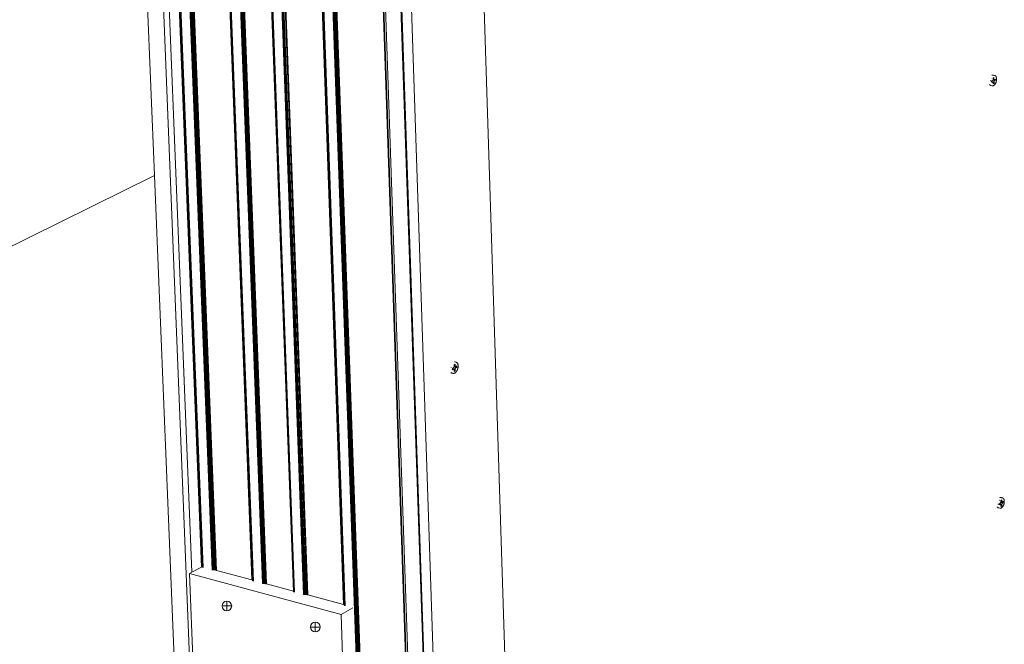
# Model space of a CAD drawing. Units: millimetres. Extents: x 638 to 18977, y 1301 to 8337.
# Drawn here: x 17904 to 18130, y 6941 to 7085 of the extents above; entities that cross this region are included whole.
import ezdxf

# ---------------------------------------------------------------- set-up
doc = ezdxf.new("R2010")
doc.units = ezdxf.units.MM
doc.layers.get('0').update_dxf_attribs({"lineweight": 0})
doc.layers.add('ABS_Vida', color=251, linetype='Continuous', lineweight=0)

# ---------------------------------------------------------------- blocks, each defined once
blk = doc.blocks.new('perspektif')
for p, q in [((13899.9, -10763.1), (13757.9, -6647.3)), ((13900, -10763), (13758, -6647.1)), ((13900.1, -10762.9), (13758.2, -6646.9)), ((13900.2, -10762.9), (13758.3, -6646.7)), ((13900.3, -10762.8), (13758.4, -6646.5)), ((13900.5, -10762.7), (13758.5, -6646.1)), ((13900.4, -10762.8), (13758.5, -6646.3)), ((13900.6, -10762.7), (13758.6, -6645.7)), ((13900.6, -10762.6), (13758.6, -6645.7)), ((13900.5, -10762.7), (13758.6, -6645.9)), ((13847.6, -10858.9), (13700, -6730)), ((13847.8, -10858.9), (13700.2, -6729.8)), ((13848, -10858.8), (13700.4, -6729.6)), ((13848.1, -10858.7), (13700.6, -6729.4)), ((13848.3, -10858.6), (13700.8, -6729.2)), ((13846.2, -10797), (13700.9, -6729)), ((13843.6, -10859.1), (13695.7, -6731.9)), ((13843.7, -10859.1), (13695.9, -6731.9)), ((13843.9, -10859.2), (13696.1, -6731.9)), ((13844.1, -10859.2), (13696.3, -6731.9)), ((13844.3, -10859.2), (13696.5, -6731.9)), ((13844.5, -10859.3), (13696.8, -6731.9)), ((13844.8, -10859.3), (13697, -6731.8)), ((13845, -10859.3), (13697.2, -6731.7)), ((13845.2, -10859.3), (13697.5, -6731.6)), ((13845.4, -10859.3), (13697.7, -6731.5)), ((13845.7, -10859.3), (13698, -6731.4)), ((13845.9, -10859.3), (13698.2, -6731.3)), ((13846.1, -10859.3), (13698.5, -6731.2)), ((13846.3, -10859.2), (13698.7, -6731)), ((13846.6, -10859.2), (13698.9, -6730.9)), ((13846.8, -10859.2), (13699.2, -6730.7)), ((13847, -10859.1), (13699.4, -6730.6)), ((13847.2, -10859.1), (13699.6, -6730.4)), ((13847.4, -10859), (13699.8, -6730.2)), ((13631.5, -10085.4), (13523.2, -7370.4)), ((13631.4, -10085.3), (13523.2, -7370.4)), ((13631.5, -10085.5), (13523.3, -7370.4)), ((13631.6, -10085.6), (13523.4, -7370.4)), ((13631.7, -10085.7), (13523.5, -7370.4)), ((13631.9, -10085.7), (13523.6, -7370.4)), ((13632, -10085.8), (13523.8, -7370.4)), ((13632.1, -10085.9), (13523.9, -7370.5)), ((13632.3, -10085.9), (13524.1, -7370.5)), ((13632.4, -10086), (13524.2, -7370.5)), ((13632.6, -10086), (13524.4, -7370.5)), ((13643.6, -10089), (13536, -7372.1)), ((13643.8, -10089), (13536.2, -7372.1)), ((13644, -10089.1), (13536.4, -7372.1)), ((13644.2, -10089.1), (13536.6, -7372.1)), ((13644.4, -10089.1), (13536.8, -7372.2)), ((13644.6, -10089.1), (13537, -7372.2)), ((13644.8, -10089.2), (13537.3, -7372.2)), ((13645, -10089.2), (13537.5, -7372.3)), ((13645.2, -10089.2), (13537.7, -7372.3)), ((13645.5, -10089.2), (13538, -7372.3)), ((13645.7, -10089.2), (13538.2, -7372.4)), ((13645.9, -10089.2), (13538.5, -7372.4)), ((13646.2, -10089.1), (13538.7, -7372.4)), ((13647.5, -10089), (13540.1, -7372.6)), ((13647.6, -10089), (13540.2, -7372.6)), ((13647.7, -10089.1), (13540.4, -7372.6)), ((13647.8, -10089.1), (13540.5, -7372.7)), ((13647.9, -10089.1), (13540.6, -7372.7)), ((13648, -10089.2), (13540.7, -7372.7)), ((13648.1, -10089.2), (13540.8, -7372.7)), ((13648.2, -10089.2), (13540.9, -7372.7)), ((13648.3, -10089.2), (13541, -7372.7)), ((13648.4, -10089.3), (13541.1, -7372.7)), ((13648.5, -10089.3), (13541.2, -7372.8)), ((13648.6, -10089.3), (13541.3, -7372.8)), ((13692, -10101), (13587, -7378.8)), ((13692.1, -10101), (13587.1, -7378.9)), ((13692.1, -10101), (13587.2, -7378.9)), ((13692.2, -10101), (13587.3, -7378.9)), ((13692.3, -10101), (13587.4, -7378.9)), ((13692.3, -10101.1), (13587.4, -7378.9)), ((13692.4, -10101.1), (13587.5, -7378.9)), ((13587.5, -7378.9), (13692.5, -10101.1)), ((13692.4, -10101.1), (13587.5, -7378.9)), ((13692.5, -10101.1), (13587.6, -7378.9)), ((13692.5, -10101.1), (13587.6, -7378.9)), ((13692.7, -10101.6), (13587.7, -7378.9)), ((13692.8, -10101.8), (13587.8, -7378.9)), ((13692.7, -10101.7), (13587.8, -7378.9)), ((13692.8, -10101.9), (13587.9, -7379)), ((13692.9, -10102), (13588, -7379)), ((13693, -10102.1), (13588.1, -7379)), ((13693.1, -10102.1), (13588.2, -7379)), ((13693.2, -10102.2), (13588.3, -7379)), ((13693.3, -10102.3), (13588.4, -7379)), ((13693.5, -10102.4), (13588.6, -7379)), ((13693.6, -10102.4), (13588.7, -7379.1)), ((13693.8, -10102.5), (13588.9, -7379.1)), ((13694, -10102.5), (13589.1, -7379.1)), ((13705, -10105.5), (13600.7, -7380.7)), ((13705.2, -10105.5), (13600.9, -7380.7)), ((13705.4, -10105.6), (13601.1, -7380.7)), ((13705.6, -10105.6), (13601.4, -7380.7)), ((13705.8, -10105.6), (13601.6, -7380.8)), ((13706, -10105.7), (13601.8, -7380.8)), ((13706.2, -10105.7), (13602, -7380.8)), ((13706.5, -10105.7), (13602.3, -7380.9)), ((13706.7, -10105.7), (13602.5, -7380.9)), ((13706.9, -10105.7), (13602.7, -7380.9)), ((13707.1, -10105.7), (13603, -7381)), ((13707.4, -10105.7), (13603.2, -7381)), ((13707.6, -10105.6), (13603.5, -7381)), ((13707.8, -10105.6), (13603.7, -7381.1)), ((13708, -10105.6), (13604, -7381.1)), ((13708.3, -10105.6), (13604.2, -7381.1)), ((13708.5, -10105.5), (13604.4, -7381.1)), ((13708.7, -10105.5), (13604.7, -7381.2)), ((13708.9, -10105.5), (13604.9, -7381.2)), ((13709.1, -10105.6), (13605.1, -7381.2)), ((13709.3, -10105.6), (13605.3, -7381.3)), ((13709.5, -10105.7), (13605.5, -7381.3)), ((13709.7, -10105.7), (13605.7, -7381.3)), ((13709.8, -10105.8), (13605.9, -7381.3)), ((13710, -10105.8), (13606, -7381.4)), ((13743.1, -10115.3), (13640.9, -7386)), ((13743.1, -10114.7), (13640.9, -7386)), ((13743.2, -10115.4), (13641, -7386)), ((13743.3, -10115.5), (13641.1, -7386)), ((13743.3, -10115.5), (13641.1, -7386)), ((13743.4, -10115.6), (13641.2, -7386)), ((13743.5, -10115.7), (13641.3, -7386.1)), ((13743.6, -10115.8), (13641.5, -7386.1)), ((13743.8, -10115.8), (13641.6, -7386.1)), ((13743.9, -10115.9), (13641.7, -7386.1)), ((13744.1, -10116), (13641.9, -7386.1)), ((13744.2, -10116), (13642.1, -7386.1)), ((13744.4, -10116.1), (13642.3, -7386.2)), ((13755.5, -10119), (13654, -7387.7)), ((13755.7, -10119.1), (13654.2, -7387.8)), ((13755.9, -10119.1), (13654.4, -7387.8)), ((13756.1, -10119.2), (13654.6, -7387.8)), ((13756.3, -10119.2), (13654.8, -7387.8)), ((13756.5, -10119.2), (13655, -7387.9)), ((13756.7, -10119.2), (13655.3, -7387.9)), ((13757, -10119.2), (13655.5, -7387.9)), ((13757.2, -10119.2), (13655.7, -7388)), ((13757.4, -10119.2), (13656, -7388)), ((13757.6, -10119.2), (13656.2, -7388)), ((13757.9, -10119.2), (13656.5, -7388.1)), ((13758.1, -10119.2), (13656.7, -7388.1)), ((13759.4, -10119.1), (13658.1, -7388.3)), ((13759.5, -10119.1), (13658.3, -7388.3)), ((13759.6, -10119.1), (13658.4, -7388.3)), ((13759.7, -10119.2), (13658.5, -7388.3)), ((13759.9, -10119.2), (13658.6, -7388.3)), ((13760, -10119.2), (13658.7, -7388.4)), ((13760.1, -10119.3), (13658.8, -7388.4)), ((13760.2, -10119.3), (13658.9, -7388.4)), ((13760.3, -10119.3), (13659, -7388.4)), ((13760.4, -10119.3), (13659.1, -7388.4)), ((13760.4, -10119.4), (13659.2, -7388.4)), ((13760.5, -10119.4), (13659.3, -7388.4)), ((13804.5, -10131.2), (13705.6, -7393)), ((13804.4, -10131.2), (13705.6, -7393.1)), ((13804.6, -10131.2), (13705.7, -7393)), ((13804.7, -10131.2), (13705.8, -7393)), ((13804.8, -10131.3), (13705.9, -7393)), ((13705.9, -7393), (13804.7, -10131.2)), ((13804.9, -10131.3), (13706, -7392.9)), ((13804.8, -10131.3), (13706, -7392.9)), ((13805, -10131.3), (13706.1, -7392.9)), ((13804.9, -10131.3), (13706.1, -7392.9)), ((13804.9, -10131.3), (13706.1, -7392.9)), ((13805.2, -10131.9), (13706.3, -7392.9)), ((13805.1, -10131.9), (13706.3, -7392.9)), ((13805.3, -10132.1), (13706.4, -7392.8)), ((13805.2, -10132), (13706.4, -7392.8)), ((13805.4, -10132.2), (13706.5, -7392.8)), ((13805.5, -10132.3), (13706.6, -7392.8)), ((13805.6, -10132.4), (13706.7, -7392.8)), ((13805.7, -10132.4), (13706.8, -7392.7)), ((13805.8, -10132.5), (13707, -7392.7)), ((13806, -10132.6), (13707.1, -7392.6)), ((13806.1, -10132.6), (13707.3, -7392.6)), ((13806.3, -10132.7), (13707.4, -7392.5)), ((13806.5, -10132.7), (13707.6, -7392.5)), ((13501.2, -7848.6), (13572.7, -9606.1)), ((13521.3, -7851.8), (13639.2, -10777)), ((13803, -7868.1), (13902.6, -10761.4)), ((13965.1, -9038), (14019.3, -10741.3)), ((13618.5, -10091.7), (13576.5, -9046.9)), ((13630.5, -10085.2), (13589.2, -9049.7)), ((13631.3, -10084.8), (13590, -9049.4)), ((13631.4, -10085.3), (13590.1, -9049.4)), ((13922.8, -10811), (13863.5, -9070.6)), ((13864.4, -9070.8), (13923.5, -10811.2)), ((13935.2, -10814.7), (13876.5, -9073.4)), ((14596.6, -9491.3), (14596.6, -9491.3)), ((14596.8, -9489.8), (14596.7, -9489.7)), ((14597, -9491.4), (14596.8, -9491.4)), ((14597.1, -9489.9), (14596.9, -9489.8)), ((14597.6, -9486.8), (14597.8, -9486.8)), ((14598, -9486.7), (14598.2, -9486.7)), ((14598.2, -9490.4), (14598.6, -9490.2)), ((14598.2, -9490.4), (14598.2, -9490.8)), ((14598.2, -9490.8), (14598.3, -9492)), ((14598.5, -9490.9), (14598.2, -9490.8)), ((14598.3, -9483.4), (14598.6, -9483.4)), ((14598.3, -9492), (14599.7, -9491.2)), ((14599.8, -9491.2), (14598.5, -9490.9)), ((14598.6, -9483.4), (14598.8, -9483.3)), ((14598.6, -9490.2), (14599.7, -9489.6)), ((14598.9, -9483.3), (14598.8, -9483.3)), ((14599.1, -9483.2), (14598.9, -9483.3)), ((14599.2, -9483.2), (14599.1, -9483.2)), ((14599.4, -9483.2), (14599.2, -9483.2)), ((14599.6, -9483.2), (14599.4, -9483.2)), ((14599.6, -9483.2), (14599.8, -9483.2)), ((14599.7, -9489.6), (14599.8, -9489.5)), ((14599.7, -9491.2), (14599.8, -9491.2)), ((14600, -9483.2), (14599.8, -9483.2)), ((14599.9, -9489.4), (14599.8, -9489.5)), ((14599.9, -9491.2), (14599.8, -9491.2)), ((14600, -9489.3), (14599.9, -9489.4)), ((14600, -9491.3), (14599.9, -9491.2)), ((14600, -9483.2), (14600.2, -9483.2)), ((14601.1, -9485.9), (14600, -9486.4)), ((14600.1, -9488.4), (14600, -9486.4)), ((14600.1, -9488.9), (14600, -9489.1)), ((14600, -9489.1), (14600, -9489.2)), ((14600, -9489.2), (14603, -9489.5)), ((14600, -9489.2), (14600, -9489.3)), ((14600.1, -9491.4), (14600, -9491.3)), ((14601.3, -9488.7), (14600.1, -9488.4)), ((14600.1, -9488.8), (14600.1, -9488.4)), ((14600.1, -9488.9), (14600.1, -9488.8)), ((14600.1, -9491.5), (14600.1, -9491.4)), ((14600.1, -9491.5), (14600.1, -9491.7)), ((14600.1, -9491.7), (14600.2, -9492.8)), ((14600.2, -9483.2), (14600.3, -9483.2)), ((14600.5, -9483.2), (14600.3, -9483.2)), ((14600.7, -9483.3), (14600.5, -9483.2)), ((14600.7, -9483.3), (14601.8, -9483.5)), ((14601.1, -9488.2), (14601.1, -9485.9)), ((14601.1, -9488.4), (14601.1, -9488.2)), ((14601.1, -9488.4), (14601.2, -9488.5)), ((14601.2, -9488.5), (14601.2, -9488.6)), ((14601.2, -9488.6), (14601.3, -9488.7)), ((14601.3, -9490.6), (14601.2, -9490.8)), ((14601.2, -9490.8), (14601.2, -9490.9)), ((14601.2, -9491.1), (14601.2, -9490.9)), ((14601.2, -9493.5), (14601.2, -9491.1)), ((14601.3, -9488.7), (14601.4, -9488.7)), ((14601.4, -9490.3), (14601.3, -9490.5)), ((14601.3, -9490.5), (14601.3, -9490.6)), ((14601.5, -9488.6), (14601.4, -9488.7)), ((14601.4, -9490.3), (14601.5, -9490.3)), ((14603, -9487.9), (14601.5, -9488.6)), ((14601.5, -9490.3), (14603, -9489.5)), ((14601.8, -9483.5), (14602, -9483.6)), ((14602, -9483.6), (14602.1, -9483.6)), ((14602.3, -9483.7), (14602.1, -9483.6)), ((14602.3, -9483.7), (14602.4, -9483.7)), ((14602.6, -9483.8), (14602.4, -9483.7)), ((14602.7, -9484), (14602.6, -9483.8)), ((14602.8, -9484), (14602.7, -9484)), ((14603, -9484.1), (14602.8, -9484)), ((14603.2, -9484.3), (14603, -9484.1)), ((14603, -9489.5), (14603, -9487.9)), ((14603.2, -9484.3), (14603.2, -9484.4)), ((14603.4, -9484.6), (14603.2, -9484.4)), ((14603.5, -9484.8), (14603.4, -9484.6)), ((14603.6, -9485), (14603.5, -9484.8)), ((14603.5, -9492.2), (14603.7, -9491.8)), ((14603.6, -9485), (14603.7, -9485.1)), ((14603.8, -9485.3), (14603.7, -9485.1)), ((14603.7, -9491.8), (14603.8, -9491.4)), ((14603.9, -9485.6), (14603.8, -9485.3)), ((14603.8, -9491.4), (14603.9, -9491)), ((14604, -9485.9), (14603.9, -9485.6)), ((14603.9, -9491), (14604, -9490.7)), ((14604.1, -9486.2), (14604, -9485.9)), ((14604, -9490.7), (14604.1, -9490.3)), ((14604.2, -9486.5), (14604.1, -9486.2)), ((14604.1, -9490.3), (14604.2, -9489.9)), ((14604.2, -9486.9), (14604.2, -9486.5)), ((14604.3, -9487.2), (14604.2, -9486.9)), ((14604.2, -9489.5), (14604.3, -9489.1)), ((14604.2, -9489.9), (14604.2, -9489.5)), ((14604.3, -9487.6), (14604.3, -9487.2)), ((14604.3, -9487.9), (14604.3, -9487.6)), ((14604.3, -9488.3), (14604.3, -9487.9)), ((14604.3, -9488.7), (14604.3, -9488.3)), ((14604.3, -9489.1), (14604.3, -9488.7)), ((14595.6, -9494.8), (14595.8, -9495)), ((14596, -9495.1), (14595.8, -9495)), ((14595.8, -9495), (14595.8, -9495)), ((14596, -9495.1), (14596, -9495.2)), ((14596, -9495.2), (14596.1, -9495.3)), ((14596.1, -9495.3), (14596.3, -9495.4)), ((14596.5, -9495.5), (14596.3, -9495.4)), ((14596.5, -9495.5), (14596.7, -9495.6)), ((14596.8, -9495.7), (14596.7, -9495.6)), ((14596.9, -9495.7), (14596.8, -9495.7)), ((14596.9, -9495.7), (14597.1, -9495.8)), ((14597.1, -9495.8), (14597.3, -9495.9)), ((14597.3, -9495.9), (14597.4, -9495.9)), ((14597.6, -9496), (14597.4, -9495.9)), ((14597.6, -9496), (14598.7, -9496.2)), ((14598.7, -9496.2), (14598.8, -9496.2)), ((14598.8, -9496.2), (14599.1, -9496.3)), ((14599.1, -9496.3), (14599.3, -9496.3)), ((14599.4, -9496.3), (14599.3, -9496.3)), ((14599.4, -9496.3), (14599.6, -9496.2)), ((14599.7, -9496.2), (14599.6, -9496.2)), ((14599.7, -9496.2), (14599.9, -9496.2)), ((14599.9, -9496.2), (14600.1, -9496.1)), ((14600.1, -9496.1), (14600.2, -9496.1)), ((14600.2, -9492.8), (14601.2, -9493.5)), ((14600.2, -9492.8), (14600.2, -9494)), ((14600.2, -9494), (14601.2, -9493.5)), ((14600.2, -9496.1), (14600.4, -9496)), ((14600.4, -9496), (14600.7, -9495.9)), ((14600.7, -9495.9), (14600.9, -9495.8)), ((14600.9, -9495.8), (14601.1, -9495.6)), ((14601.1, -9495.6), (14601.2, -9495.6)), ((14601.2, -9495.6), (14601.4, -9495.4)), ((14601.4, -9495.4), (14601.6, -9495.2)), ((14601.6, -9495.2), (14601.8, -9495)), ((14601.8, -9495), (14602.1, -9494.7)), ((14602.1, -9494.7), (14602.3, -9494.5)), ((14602.3, -9494.5), (14602.5, -9494.2)), ((14602.5, -9494.2), (14602.7, -9493.9)), ((14602.7, -9493.9), (14602.9, -9493.6)), ((14602.9, -9493.6), (14603, -9493.2)), ((14603, -9493.2), (14603.2, -9492.9)), ((14603.2, -9492.9), (14603.4, -9492.5)), ((14603.4, -9492.5), (14603.5, -9492.2)), ((11885.3, -10439.8), (13572.7, -9606.1)), ((13572.7, -9606.1), (13620.2, -10771.3)), ((13936.4, -9841.3), (13936.2, -9841.2)), ((13937.7, -9842), (13939.4, -9841.1)), ((13939.4, -9841.1), (13939.5, -9841)), ((13939.6, -9840.9), (13939.5, -9841)), ((13939.7, -9840.7), (13939.6, -9840.9)), ((13939.8, -9840.6), (13939.7, -9840.7)), ((13940.9, -9837), (13939.8, -9837.7)), ((13939.8, -9839.7), (13939.8, -9837.7)), ((13939.9, -9840.2), (13939.8, -9839.7)), ((13941.1, -9840), (13939.8, -9839.7)), ((13939.8, -9840.4), (13939.9, -9840.2)), ((13939.8, -9840.4), (13939.8, -9840.6)), ((13940.5, -9834.2), (13940.4, -9834.1)), ((13940.6, -9834.2), (13940.5, -9834.2)), ((13940.9, -9834.2), (13940.6, -9834.2)), ((13940.9, -9834.2), (13942, -9834.5)), ((13941, -9839.6), (13940.9, -9837)), ((13941.1, -9839.7), (13941, -9839.6)), ((13941.1, -9839.7), (13941.1, -9839.9)), ((13941.1, -9839.9), (13941.2, -9840)), ((13941.3, -9840), (13941.1, -9840)), ((13941.1, -9840.6), (13943.3, -9840.8)), ((13941.2, -9840), (13941.3, -9840)), ((13941.3, -9840), (13941.4, -9840)), ((13941.5, -9840), (13941.4, -9840)), ((13941.4, -9841.8), (13941.6, -9841.7)), ((13943.2, -9839.1), (13941.5, -9840)), ((13941.6, -9841.7), (13943.3, -9840.8)), ((13942, -9834.5), (13942.3, -9834.6)), ((13942.3, -9834.6), (13942.4, -9834.6)), ((13942.6, -9834.7), (13942.4, -9834.6)), ((13942.7, -9834.8), (13942.6, -9834.7)), ((13942.9, -9834.9), (13942.7, -9834.8)), ((13943.1, -9835.1), (13942.9, -9834.9)), ((13943.2, -9835.1), (13943.1, -9835.1)), ((13943.4, -9835.3), (13943.2, -9835.1)), ((13943.3, -9840.8), (13943.2, -9839.1)), ((13943.6, -9835.5), (13943.4, -9835.3)), ((13943.6, -9835.5), (13943.6, -9835.5)), ((13943.8, -9835.8), (13943.6, -9835.5)), ((13943.9, -9836), (13943.8, -9835.8)), ((13944.1, -9836.3), (13943.9, -9836)), ((13944.2, -9836.6), (13944.1, -9836.3)), ((13944.3, -9836.6), (13944.2, -9836.6)), ((13944.4, -9836.9), (13944.3, -9836.6)), ((13944.5, -9837.3), (13944.4, -9836.9)), ((13944.4, -9842), (13944.5, -9841.6)), ((13944.6, -9837.6), (13944.5, -9837.3)), ((13944.5, -9841.6), (13944.6, -9841.2)), ((13944.6, -9837.9), (13944.6, -9837.6)), ((13944.7, -9838.3), (13944.6, -9837.9)), ((13944.6, -9841.2), (13944.7, -9840.7)), ((13944.7, -9838.7), (13944.7, -9838.3)), ((13944.7, -9839.1), (13944.7, -9838.7)), ((13944.8, -9839.5), (13944.7, -9839.1)), ((13944.7, -9839.9), (13944.8, -9839.5)), ((13944.7, -9840.3), (13944.7, -9839.9)), ((13944.7, -9840.7), (13944.7, -9840.3)), ((13935.7, -9847.2), (13936, -9847.4)), ((13936.1, -9847.5), (13936, -9847.4)), ((13936.3, -9847.5), (13936.1, -9847.5)), ((13936.3, -9843), (13936.2, -9842.9)), ((13936.3, -9847.5), (13936.5, -9847.6)), ((13936.7, -9847.7), (13936.5, -9847.6)), ((13936.7, -9847.7), (13936.9, -9847.8)), ((13936.9, -9847.8), (13937, -9847.8)), ((13937, -9847.8), (13938.2, -9848.1)), ((13937.7, -9842), (13937.7, -9842.3)), ((13937.7, -9842.3), (13937.8, -9843.8)), ((13939.3, -9842.7), (13937.7, -9842.3)), ((13937.8, -9843.8), (13939.5, -9842.8)), ((13938.4, -9848.2), (13938.2, -9848.1)), ((13938.4, -9848.2), (13938.5, -9848.2)), ((13938.5, -9848.2), (13938.8, -9848.2)), ((13938.8, -9848.2), (13938.9, -9848.2)), ((13938.9, -9848.2), (13939.1, -9848.2)), ((13939.1, -9848.2), (13939.4, -9848.2)), ((13939.6, -9842.8), (13939.3, -9842.7)), ((13939.5, -9848.2), (13939.4, -9848.2)), ((13939.5, -9842.8), (13939.6, -9842.8)), ((13939.5, -9848.2), (13939.7, -9848.1)), ((13939.7, -9842.8), (13939.6, -9842.8)), ((13939.8, -9842.9), (13939.7, -9842.8)), ((13939.7, -9848.1), (13940, -9848)), ((13939.9, -9843), (13939.8, -9842.9)), ((13939.9, -9843.1), (13939.9, -9843)), ((13939.9, -9843.1), (13940, -9843.3)), ((13940, -9843.3), (13940, -9844.4)), ((13940, -9844.4), (13941.2, -9845.1)), ((13940, -9844.4), (13940, -9845.8)), ((13940, -9845.8), (13941.2, -9845.1)), ((13940, -9848), (13940.1, -9848)), ((13940.1, -9848), (13940.4, -9847.9)), ((13940.4, -9847.9), (13940.6, -9847.8)), ((13940.6, -9847.8), (13940.9, -9847.6)), ((13940.9, -9847.6), (13941.2, -9847.4)), ((13941.2, -9842.3), (13941.1, -9842.4)), ((13941.1, -9842.6), (13941.1, -9842.4)), ((13941.2, -9845.1), (13941.1, -9842.6)), ((13941.3, -9841.9), (13941.2, -9842.1)), ((13941.2, -9842.1), (13941.2, -9842.3)), ((13941.2, -9847.4), (13941.5, -9847.2)), ((13941.2, -9847.4), (13941.2, -9847.4)), ((13941.4, -9841.8), (13941.3, -9841.9)), ((13941.5, -9847.2), (13941.7, -9846.9)), ((13941.7, -9846.9), (13942, -9846.7)), ((13942, -9846.7), (13942.2, -9846.4)), ((13942.2, -9846.4), (13942.5, -9846.1)), ((13942.5, -9846.1), (13942.7, -9845.8)), ((13942.7, -9845.8), (13942.9, -9845.5)), ((13942.9, -9845.5), (13943.1, -9845.2)), ((13943.1, -9845.2), (13943.4, -9844.8)), ((13943.4, -9844.8), (13943.5, -9844.4)), ((13943.5, -9844.4), (13943.7, -9844)), ((13943.7, -9844), (13943.9, -9843.7)), ((13943.9, -9843.7), (13944, -9843.2)), ((13944, -9843.2), (13944.2, -9842.8)), ((13944.2, -9842.8), (13944.3, -9842.4)), ((13944.3, -9842.4), (13944.4, -9842)), ((14606.3, -10008.4), (14606, -10008.3)), ((14606.4, -10006.9), (14606.3, -10006.9)), ((14606.5, -10008.5), (14606.4, -10008.5)), ((14606.7, -10007.1), (14606.5, -10007)), ((14607.3, -10003.9), (14607.5, -10003.8)), ((14607.5, -10003.8), (14607.6, -10003.8)), ((14607.7, -10003.8), (14607.7, -10003.8)), ((14607.8, -10003.8), (14607.8, -10003.8)), ((14607.8, -10007.6), (14608.1, -10007.5)), ((14607.8, -10007.6), (14607.8, -10007.9)), ((14607.8, -10007.9), (14607.8, -10009.2)), ((14608.1, -10007.9), (14607.8, -10007.9)), ((14607.8, -10009.2), (14609.3, -10008.3)), ((14608, -10003.3), (14608.1, -10003.3)), ((14608.1, -10000.5), (14608.3, -10000.4)), ((14608.1, -10007.5), (14609.2, -10006.7)), ((14609.4, -10008.3), (14608.1, -10007.9)), ((14608.3, -10000.4), (14608.5, -10000.3)), ((14608.6, -10000.3), (14608.5, -10000.3)), ((14608.9, -10000.3), (14608.6, -10000.3)), ((14608.9, -10000.3), (14609, -10000.3)), ((14609, -10000.3), (14609.1, -10000.3)), ((14609.4, -10000.2), (14609.1, -10000.3)), ((14609.2, -10006.7), (14609.3, -10006.7)), ((14609.4, -10006.5), (14609.3, -10006.7)), ((14609.3, -10008.3), (14609.4, -10008.3)), ((14609.4, -10000.2), (14609.5, -10000.3)), ((14609.5, -10006.4), (14609.4, -10006.5)), ((14609.5, -10008.3), (14609.4, -10008.3)), ((14609.5, -10000.3), (14609.7, -10000.3)), ((14609.6, -10006.2), (14609.5, -10006.4)), ((14609.5, -10008.3), (14609.5, -10008.3)), ((14609.6, -10008.4), (14609.5, -10008.3)), ((14610.6, -10003), (14609.6, -10003.6)), ((14609.6, -10005.4), (14609.6, -10003.6)), ((14610.8, -10005.7), (14609.6, -10005.4)), ((14609.6, -10005.9), (14609.6, -10005.4)), ((14609.6, -10006.1), (14609.6, -10005.9)), ((14609.6, -10006.1), (14612.5, -10006.4)), ((14609.6, -10006.1), (14609.6, -10006.1)), ((14609.6, -10006.1), (14609.6, -10006.2)), ((14609.6, -10008.6), (14609.6, -10008.4)), ((14609.6, -10008.6), (14609.7, -10008.7)), ((14609.9, -10000.3), (14609.7, -10000.3)), ((14609.7, -10008.7), (14609.7, -10009.8)), ((14609.7, -10009.8), (14610.7, -10010.4)), ((14609.7, -10009.8), (14609.7, -10011)), ((14609.7, -10011), (14610.7, -10010.4)), ((14610, -10000.3), (14609.9, -10000.3)), ((14610.2, -10000.3), (14610, -10000.3)), ((14610.2, -10000.3), (14610.4, -10000.4)), ((14610.2, -10000.3), (14610.2, -10000.3)), ((14610.4, -10000.4), (14611.5, -10000.6)), ((14610.6, -10005.3), (14610.6, -10003)), ((14610.6, -10005.4), (14610.6, -10005.3)), ((14610.6, -10005.4), (14610.7, -10005.6)), ((14610.7, -10005.6), (14610.7, -10005.7)), ((14610.7, -10005.7), (14610.8, -10005.7)), ((14610.8, -10007.6), (14610.7, -10007.8)), ((14610.7, -10007.8), (14610.7, -10007.9)), ((14610.7, -10008.1), (14610.7, -10007.9)), ((14610.7, -10010.4), (14610.7, -10008.1)), ((14610.8, -10005.7), (14610.9, -10005.7)), ((14610.9, -10007.3), (14610.8, -10007.5)), ((14610.8, -10007.5), (14610.8, -10007.6)), ((14611, -10005.7), (14610.9, -10005.7)), ((14610.9, -10007.3), (14611, -10007.3)), ((14612.5, -10004.8), (14611, -10005.7)), ((14611, -10007.3), (14612.5, -10006.4)), ((14611.5, -10000.6), (14611.6, -10000.7)), ((14611.6, -10000.7), (14611.7, -10000.7)), ((14611.7, -10000.7), (14611.8, -10000.7)), ((14612, -10000.8), (14611.8, -10000.7)), ((14612, -10000.9), (14612, -10000.8)), ((14612.2, -10001), (14612, -10000.9)), ((14612.3, -10001), (14612.2, -10001)), ((14612.2, -10010.7), (14612.3, -10010.4)), ((14612.5, -10001.2), (14612.3, -10001)), ((14612.3, -10010.4), (14612.5, -10010.1)), ((14612.6, -10001.3), (14612.5, -10001.2)), ((14612.5, -10006.4), (14612.5, -10004.8)), ((14612.5, -10010.1), (14612.7, -10009.7)), ((14612.6, -10001.3), (14612.7, -10001.4)), ((14612.8, -10001.6), (14612.7, -10001.4)), ((14612.7, -10009.7), (14612.8, -10009.4)), ((14613, -10001.8), (14612.8, -10001.6)), ((14612.8, -10009.4), (14613, -10009)), ((14613.1, -10002), (14613, -10001.8)), ((14613, -10009), (14613.1, -10008.6)), ((14613.2, -10002.2), (14613.1, -10002)), ((14613.1, -10008.6), (14613.3, -10008.2)), ((14613.2, -10002.2), (14613.3, -10002.3)), ((14613.4, -10002.5), (14613.3, -10002.3)), ((14613.3, -10008.2), (14613.4, -10007.9)), ((14613.5, -10002.8), (14613.4, -10002.5)), ((14613.4, -10007.9), (14613.5, -10007.5)), ((14613.6, -10003.1), (14613.5, -10002.8)), ((14613.5, -10007.1), (14613.6, -10006.7)), ((14613.5, -10007.5), (14613.5, -10007.1)), ((14613.6, -10003.4), (14613.6, -10003.1)), ((14613.7, -10003.8), (14613.6, -10003.4)), ((14613.6, -10006.7), (14613.7, -10006.3)), ((14613.7, -10004.1), (14613.7, -10003.8)), ((14613.8, -10004.4), (14613.7, -10004.1)), ((14613.7, -10005.9), (14613.8, -10005.5)), ((14613.7, -10006.3), (14613.7, -10005.9)), ((14613.8, -10004.8), (14613.8, -10004.4)), ((14613.8, -10005.2), (14613.8, -10004.8)), ((14613.8, -10005.5), (14613.8, -10005.2)), ((14605, -10011.7), (14605.2, -10011.9)), ((14605.3, -10012), (14605.2, -10011.9)), ((14605.3, -10012), (14605.4, -10012.1)), ((14605.4, -10012.1), (14605.6, -10012.2)), ((14605.6, -10012.2), (14605.7, -10012.3)), ((14605.7, -10012.3), (14605.8, -10012.4)), ((14605.8, -10012.4), (14605.9, -10012.4)), ((14606, -10012.5), (14605.9, -10012.4)), ((14606.1, -10012.6), (14606, -10012.5)), ((14606.1, -10012.6), (14606.3, -10012.7)), ((14606.5, -10012.7), (14606.3, -10012.7)), ((14606.6, -10012.8), (14606.5, -10012.7)), ((14606.6, -10012.8), (14606.8, -10012.9)), ((14606.8, -10012.9), (14607, -10012.9)), ((14607, -10012.9), (14608.1, -10013.2)), ((14608.3, -10013.2), (14608.1, -10013.2)), ((14608.3, -10013.2), (14608.4, -10013.2)), ((14608.4, -10013.2), (14608.6, -10013.3)), ((14608.6, -10013.3), (14608.7, -10013.3)), ((14608.7, -10013.3), (14608.9, -10013.3)), ((14609.2, -10013.2), (14608.9, -10013.3)), ((14609.2, -10013.2), (14609.4, -10013.2)), ((14609.4, -10013.2), (14609.6, -10013.1)), ((14609.6, -10013.1), (14609.7, -10013.1)), ((14609.7, -10013.1), (14609.9, -10013)), ((14609.9, -10013), (14610.2, -10012.8)), ((14610.2, -10012.8), (14610.4, -10012.7)), ((14610.4, -10012.6), (14610.7, -10012.5)), ((14610.4, -10012.6), (14610.4, -10012.7)), ((14610.7, -10012.5), (14610.9, -10012.3)), ((14610.9, -10012.3), (14611.1, -10012.1)), ((14611.1, -10012.1), (14611.3, -10011.8)), ((14611.3, -10011.8), (14611.5, -10011.6)), ((14611.5, -10011.6), (14611.8, -10011.3)), ((14611.8, -10011.3), (14612, -10011)), ((14612, -10011), (14612.2, -10010.7)), ((13618.5, -10091.7), (13615.6, -10093.3)), ((13623, -10276.3), (13615.6, -10093.3)), ((13615.6, -10093.3), (13801.3, -10143.3)), ((13630.5, -10085.2), (13618.5, -10091.7)), ((13631.3, -10084.8), (13630.5, -10085.2)), ((13631.3, -10085), (13631.3, -10084.8)), ((13631.3, -10085.1), (13631.3, -10085)), ((13631.3, -10085.2), (13631.3, -10085.1)), ((13647.5, -10089), (13647.6, -10089)), ((13647.6, -10089), (13647.7, -10089.1)), ((13647.7, -10089.1), (13647.8, -10089.1)), ((13647.8, -10089.1), (13647.9, -10089.1)), ((13647.9, -10089.1), (13648, -10089.2)), ((13648, -10089.2), (13648.1, -10089.2)), ((13648.1, -10089.2), (13648.2, -10089.2)), ((13648.2, -10089.2), (13648.3, -10089.2)), ((13648.3, -10089.2), (13648.4, -10089.3)), ((13648.4, -10089.3), (13648.5, -10089.3)), ((13648.5, -10089.3), (13648.6, -10089.3)), ((13648.6, -10089.3), (13692, -10101)), ((13692, -10101), (13692.1, -10101)), ((13692.1, -10101), (13692.2, -10101)), ((13692.1, -10101), (13692.1, -10101)), ((13692.2, -10101), (13692.3, -10101)), ((13692.3, -10101), (13692.3, -10101.1)), ((13692.3, -10101.1), (13692.4, -10101.1)), ((13692.4, -10101.1), (13692.4, -10101.1)), ((13692.4, -10101.1), (13692.5, -10101.1)), ((13692.5, -10101.1), (13692.5, -10101.1)), ((13708.7, -10105.5), (13708.9, -10105.5)), ((13708.9, -10105.5), (13709.1, -10105.6)), ((13709.1, -10105.6), (13709.3, -10105.6)), ((13709.3, -10105.6), (13709.5, -10105.7)), ((13709.5, -10105.7), (13709.7, -10105.7)), ((13709.7, -10105.7), (13709.8, -10105.8)), ((13709.8, -10105.8), (13710, -10105.8)), ((13710, -10105.8), (13743.1, -10114.7)), ((13743.1, -10115), (13743.1, -10114.7)), ((13743.1, -10115.1), (13743.1, -10115)), ((13743.1, -10115.2), (13743.1, -10115.1)), ((13759.4, -10119.1), (13759.5, -10119.1)), ((13759.5, -10119.1), (13759.6, -10119.1)), ((13759.6, -10119.1), (13759.7, -10119.2)), ((13759.7, -10119.2), (13759.9, -10119.2)), ((13759.9, -10119.2), (13760, -10119.2)), ((13760, -10119.2), (13760.1, -10119.3)), ((13760.1, -10119.3), (13760.2, -10119.3)), ((13760.2, -10119.3), (13760.3, -10119.3)), ((13760.3, -10119.3), (13760.4, -10119.3)), ((13760.4, -10119.3), (13760.4, -10119.4)), ((13760.4, -10119.4), (13760.5, -10119.4)), ((13760.5, -10119.4), (13804.4, -10131.2)), ((13804.4, -10131.2), (13804.5, -10131.2)), ((13804.5, -10131.2), (13804.6, -10131.2)), ((13804.6, -10131.2), (13804.7, -10131.2)), ((13804.7, -10131.2), (13804.7, -10131.2)), ((13815.7, -10135.2), (13801.3, -10143.3)), ((13801.3, -10143.3), (13808, -10327.7)), ((13804.7, -10131.2), (13804.8, -10131.3)), ((13804.8, -10131.3), (13804.8, -10131.3)), ((13804.8, -10131.3), (13804.9, -10131.3)), ((13804.9, -10131.3), (13805, -10131.3)), ((13804.9, -10131.3), (13804.9, -10131.3))]:
    blk.add_line(p, q)

msp = doc.modelspace()

# ---------------------------------------------------------------- linework, layer by layer
at = {"linetype": 'Continuous'}
for centre in [(17951.11, 6950.03), (17971.43, 6945.19)]:
    msp.add_circle(centre, 1.11, dxfattribs=at)
at = {"layer": 'ABS_Vida', "linetype": 'Continuous'}
for p, q in [((17950.01, 6950.03), (17952.22, 6950.03)), ((17951.11, 6951.14), (17951.11, 6948.92)), ((17970.32, 6945.19), (17972.53, 6945.19)), ((17971.43, 6946.3), (17971.43, 6944.09))]:
    msp.add_line(p, q, dxfattribs=at)

# ---------------------------------------------------------------- block references
at = {"linetype": 'Continuous', "xscale": 0.1875, "yscale": 0.1875, "zscale": 0.1875}
msp.add_blockref('perspektif', (15389.59, 8849.94), dxfattribs=at)

doc.saveas('drawing.dxf')
